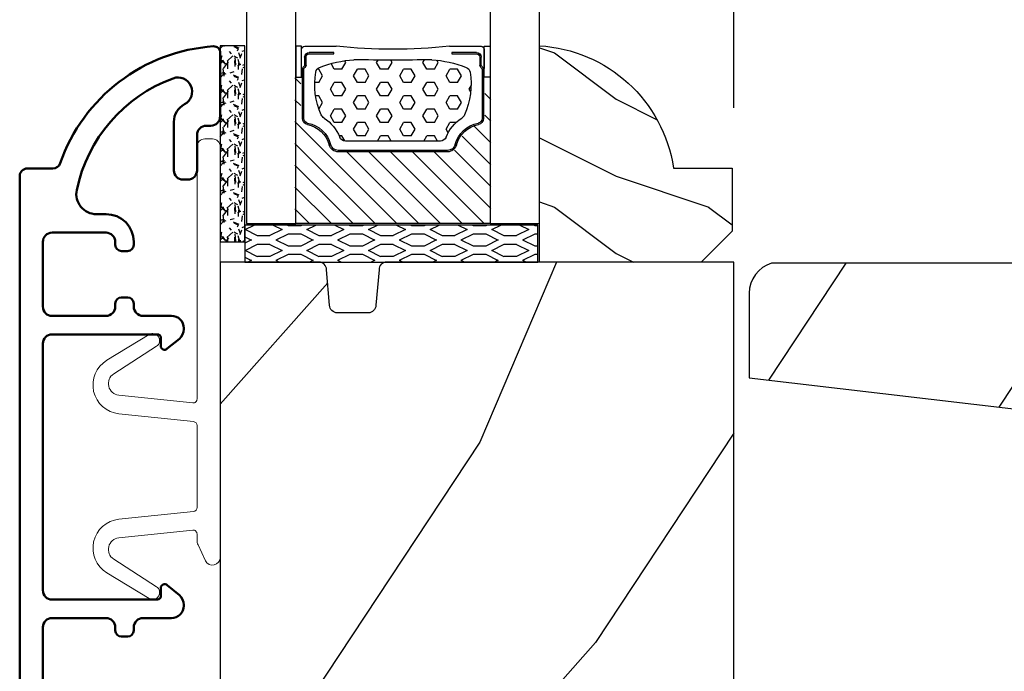
# Model space of a CAD drawing. Units: millimetres. Extents: x 986 to 29261, y -2147 to 1288.
# Drawn here: x 6471 to 6534, y -1434 to -1391 of the extents above; entities that cross this region are included whole.
import ezdxf

# ---------------------------------------------------------------- set-up
doc = ezdxf.new("R2010")
doc.units = ezdxf.units.MM
doc.header["$MEASUREMENT"] = 0
doc.header["$PDMODE"] = 3
for name, color, linetype in [('Dimensions-Cotes', 7, 'Continuous'), ('Glass stop colonial-Pareclose colonial', 5, 'Continuous'), ('Sash colonial-Volet colonial', 4, 'Continuous')]:
    doc.layers.add(name, color=color, linetype=linetype)
doc.styles.add('Century-10', font='GOTHIC.TTF', dxfattribs={"height": 10})
doc.linetypes.add('Amzigzag', pattern='A,0.0001,[136,genltshp.shx,S=0.04,R=0,X=0,Y=0],-11', length=11.0001)
doc.dimstyles.new('1-1', dxfattribs={"dimtxt": 10, "dimasz": 10, "dimexe": 10, "dimexo": 10, "dimgap": 10, "dimtad": 0, "dimtih": 1, "dimtoh": 1, "dimdec": 1, "dimzin": 0, "dimdsep": 46, "dimtxsty": 'Century-10', "dimcen": 0, "dimadec": 1, "dimazin": 0, "dimtfac": 1, "dimtdec": 1, "dimtofl": 0, "dimtmove": 0, "dimatfit": 3, "dimfxl": 0, "dimtolj": 1, "dimtzin": 0, "dimarcsym": 0})
pattern_1 = [(246.8699, (-4.607695154586734, 31.98076211353316), (47.94228235666637, 96.96152619690801), [15, -135]), (236.5651, (15.48076211353316, 33.18653347947321), (-10.98072059525049, -40.98078350176264), [33.54102, -33.54102]), (228.4349, (22.98076211353316, 20.19615242270663), (-36.96155946978204, -55.9807271469366), [18.97368, -75.89466])]

# ---------------------------------------------------------------- blocks, each defined once
blk = doc.blocks.new('*D929')
at = {"layer": 'Defpoints', "color": 0, "transparency": 16777216}
for p in [(6516.862262971574, -1350.510968849158), (6470.560900220482, -1397.130091516902), (6516.862262971574, -1407.199185636737)]:
    blk.add_point(p, dxfattribs=at)
at = {"layer": 'Dimensions-Cotes', "color": 0, "lineweight": -2, "transparency": 16777216}
for p, q in [((6470.560900220482, -1387.130091516902), (6470.560900220482, -1340.510968849158)), ((6516.862262971574, -1397.199185636737), (6516.862262971574, -1340.510968849158)), ((6480.560900220482, -1350.510968849158), (6506.862262971574, -1350.510968849158)), ((6516.862262971574, -1350.510968849158), (6526.862262971574, -1350.510968849158))]:
    blk.add_line(p, q, dxfattribs=at)
at = {"layer": 'Dimensions-Cotes', "color": 0, "transparency": 16777216}
for points in [[(6480.560900220482, -1348.844302182492), (6480.560900220482, -1352.177635515825), (6470.560900220482, -1350.510968849158)], [(6506.862262971574, -1348.844302182492), (6506.862262971574, -1352.177635515825), (6516.862262971574, -1350.510968849158)]]:
    blk.add_solid(points, dxfattribs=at)
at = {"layer": 'Dimensions-Cotes', "color": 0, "transparency": 16777216, "insert": (6574.42650498381, -1350.510968849158), "char_height": 10, "attachment_point": 5, "style": 'Century-10'}
blk.add_mtext('\\A1;46.3 [1 13/16"]', dxfattribs=at)
blk = doc.blocks.new('V-042')
h = blk.add_hatch()
h.set_pattern_fill('HEX', scale=4, style=0)
h.set_pattern_definition([(0, (-287.4581101923186, 1960.29514648825), (0, 0.8660254037844386), [0.5, -1]), (120, (-287.4581101923186, 1960.29514648825), (-0.75, -0.4330127018922191), [0.4999999999999996, -0.9999999999999992]), (59.99999999999999, (-286.9581101923186, 1960.29514648825), (-0.7499999999999999, 0.4330127018922194), [0.5, -1])])
h.paths.add_polyline_path([(12.0242179772126, 10.62368122440758, -0.01058813628495929), (6.975782022788916, 10.62368122440796, 0.07655626028520156), (4.746910343559633, 10.12808478556243, 0.2636850920181423), (4.497782310367621, 9.822240287701614, 0.1486430742431024), (4.852010365365453, 7.052547432361989, 0.145267260748157), (5.0376591025477, 6.836927438697027, -0.1572620534238645), (6.05039310008974, 5.603333331706768, 0.3080691872821474), (6.422534053075195, 5.349999998373494), (12.57746594692503, 5.349999998373494, 0.3080691872803069), (12.94960689990681, 5.603333331708217, -0.1572620534238413), (13.96234089745465, 6.836927438693424, 0.1452672607479057), (14.1479896346292, 7.05254743236439, 0.148643074243046), (14.50221768963474, 9.822240287702012, 0.2636850920185184), (14.25308965643984, 10.1280847855611, 0.07655626028514052)])
h = blk.add_hatch()
h.set_pattern_fill('ANSI31', scale=8, style=0)
h.set_pattern_definition([(45, (-287.4581101923186, 1960.29514648825), (-0.7071067811865476, 0.7071067811865476), [])])
h.paths.add_polyline_path([(12.52095870867493, 4.649999998385965), (6.480741221387461, 4.649999998385965), (5.856637523691461, 4.650296192671021, -0.3414039312993768), (5.276010893879629, 5.099058888069067, 0.2909450072482266), (3.857872961523753, 6.419470534126731, -0.361442010360135), (3.530849965030484, 6.812757143311273), (3.530849965036623, 9.499999999998408), (3.150849965037651, 9.499999999998408), (3.150849965037651, 0), (15.85084996503747, 0), (15.85084996503747, 9.499999999998408), (15.47084996503759, 9.499999999998408), (15.47084996504464, 6.812757143311273, -0.361442010358463), (15.14382696855091, 6.419470534129914, 0.2909450072481536), (13.72568903619958, 5.09905888806793, -0.3411389941978187), (13.14563192558944, 4.650296462959886)])
at = {"color": 7, "linetype": 'Amzigzag', "ltscale": 1.5}
blk.add_line((-2.70042511299016, 34.79851369385051), (21.22461951142259, 34.79851369385051), dxfattribs=at)
at = {"color": 181, "linetype": 'Continuous', "lineweight": 25}
for p, q in [((5.829999999987649, 11.49999999999841), (3.7800000000002, 11.49999999999841)), ((15.22000000000003, 11.49999999999841), (13.17000000001258, 11.49999999999841)), ((3.579999999999927, 11.29999999999859), (3.579999999999927, 10.0809027799985)), ((4.078469536299963, 11.09714386614837), (5.678469536287594, 11.09714386614837)), ((5.678469536287594, 11.00714386614868), (4.078469536299963, 11.00714386614868)), ((5.678469536287594, 11.09714386614837), (5.678469536287594, 11.00714386614868)), ((13.32153046370013, 11.09714386614837), (14.92153046370004, 11.09714386614837)), ((13.32153046370013, 11.00714386614868), (13.32153046370013, 11.09714386614837)), ((14.92153046370004, 11.00714386614868), (13.32153046370013, 11.00714386614868)), ((15.42000000000007, 10.0809027799985), (15.42000000000007, 11.29999999999859)), ((3.778469536300236, 10.28012240339854), (3.778469536300236, 10.79714386614864)), ((3.868469536299926, 10.79714386614864), (3.868469536299926, 10.28012240339854)), ((15.13153046370007, 10.28012240339854), (15.13153046370007, 10.79714386614864)), ((15.22153046370022, 10.79714386614864), (15.22153046370022, 10.28012240339854)), ((3.624913998212833, 9.950006602136227), (3.629150034962549, 9.950006602136227)), ((3.629150034962549, 9.950006602136227), (3.629150034962549, 9.99275714331111)), ((3.629150034962549, 9.950006602136227), (3.629150034962549, 6.812757143311273)), ((3.715435414600051, 10.17620114553597), (3.73861402577495, 10.19538899443592)), ((3.719150034962695, 9.99275714331111), (3.719150034962695, 6.812757143311273)), ((3.796004971712591, 10.12606165982356), (3.772826360537692, 10.10687381092362)), ((15.22717363946253, 10.10687381092362), (15.20399502828764, 10.12606165982356)), ((15.26138597422505, 10.19538899443592), (15.28456458540018, 10.17620114553597)), ((15.28084996503753, 6.812757143311273), (15.28084996503753, 9.99275714331111)), ((15.37084996503768, 9.99275714331111), (15.37084996503768, 9.950006602136227)), ((15.37084996503768, 9.950006602136227), (15.37508600178762, 9.950006602136227)), ((15.37084996503768, 6.812757143311273), (15.37084996503768, 9.950006602136227)), ((6.422534053075196, 5.349999998373505), (12.57746594692503, 5.349999998373505)), ((5.954937588825032, 4.740296192673441), (6.579041291312478, 4.739999998386111)), ((5.954937588825032, 4.650296192673295), (6.579041291312478, 4.649999998385965)), ((6.579041291312478, 4.739999998386111), (12.42095870867502, 4.739999998386111)), ((6.579041291312478, 4.649999998385965), (12.42095870867502, 4.649999998385965)), ((12.42095870867502, 4.739999998386111), (13.04506241117519, 4.740296192673441)), ((12.42095870867502, 4.649999998385965), (13.04506241117519, 4.650296192673295))]:
    blk.add_line(p, q, dxfattribs=at)
at = {"color": 5}
blk.add_line((3.200000000000045, 0), (15.80000000000018, 0), dxfattribs=at)
for points in [[(3.200000000000045, 34.79851369385051), (3.200000000000045, 0), (0, 0), (0, 34.79851369385051)], [(19, 34.79851369385051), (19, 0), (15.80000000000018, 0), (15.80000000000018, 34.79851369385051)]]:
    blk.add_lwpolyline(points, dxfattribs=at)
for points in [[(3.200000000000045, 9.499999999998408), (3.579999999999927, 9.499999999998408), (3.579999999999927, 11.49999999999841), (3.200000000000045, 11.49999999999841)], [(15.80000000000018, 9.499999999998408), (15.42000000000007, 9.499999999998408), (15.42000000000007, 11.49999999999841), (15.80000000000018, 11.49999999999841)]]:
    blk.add_lwpolyline(points, close=True, dxfattribs=at)
at = {"color": 181, "linetype": 'Continuous', "lineweight": 25}
for centre, radius, start, end in [((3.7800000000002, 11.29999999999859), 0.2000000000000455, 90, 180), ((9.499999999993854, 45.07225012036891), 33.77225011966002, 263.7613993379575, 276.2386006620426), ((15.22000000000003, 11.29999999999859), 0.2000000000000455, 0, 90), ((4.078469536299963, 10.79714386614864), 0.2999999999999617, 90, 180), ((4.078469536299963, 10.79714386614864), 0.2099999999999618, 90, 180), ((14.92153046370004, 10.79714386614864), 0.2999999999999617, 0, 90), ((14.92153046370004, 10.79714386614864), 0.2099999999999654, 0, 90), ((3.668469536300108, 10.28012240339854), 0.1099999999990082, 309.6188297048956, 0), ((3.668469536300108, 10.28012240339854), 0.1999999999990081, 309.6188297048956, 0), ((7.470266914075182, 3.139999995873723), 7.500000002535077, 93.78032849573468, 111.2915739133364), ((9.500000000011203, 129.8106147255348), 119.2136602650827, 268.7867342938476, 271.2132657062721), ((11.52973308592505, 3.139999995873723), 7.500000002535077, 68.70842608666437, 86.21967150426532), ((15.33153046370012, 10.28012240339854), 0.1999999999990061, 180, 230.3811702951038), ((15.33153046370012, 10.28012240339854), 0.1099999999990047, 180, 230.3811702951038), ((3.790064175737825, 10.07982775782352), 0.2100669264910994, 179.7067862955089, 218.1701594432899), ((3.867295065237613, 9.99275714331111), 0.2381450302755184, 129.6188297048955, 180), ((3.867295065237613, 9.99275714331111), 0.148145030275522, 129.618829704979, 180), ((9.23026691343739, 9.019999998360845), 4.800000000013958, 170.3788098722446, 204.197670639406), ((4.892156027262445, 9.755386930261238), 0.3999999999755061, 111.2915739132246, 170.3788098722446), ((9.76973308656261, 9.019999998360845), 4.800000000013958, 335.8023293605938, 9.621190127755456), ((14.10784397273756, 9.755386930261238), 0.3999999999755027, 9.621190127755456, 68.70842608677543), ((15.13270493476261, 9.99275714331111), 0.148145030275522, 0, 50.38117029502104), ((15.13270493476261, 9.99275714331111), 0.2381450302755184, 0, 50.38117029510446), ((15.20993582425012, 10.07982775782352), 0.2100669264910994, 321.8298405567101, 0.2932137044910743), ((5.308078755787392, 7.25749040798587), 0.4999999999996283, 204.197670639406, 237.2592076313481), ((13.69192124421261, 7.25749040798587), 0.4999999999996266, 302.7407923686519, 335.8023293605938), ((4.02915003496264, 6.812757143311273), 0.4000000000071304, 180, 259.487938528971), ((4.02915003496264, 6.812757143311273), 0.3100000000071432, 180, 259.487938528971), ((3.626695112337529, 4.643852909823408), 1.805927364798801, 14.59957465771862, 79.48793852897185), ((3.626695112337529, 4.643852909823408), 1.895927364798737, 14.59957465771862, 79.48793852897185), ((3.631476905687578, 4.649999998373687), 2.600000000001068, 21.51018826678256, 57.25920763134807), ((15.36852309431265, 4.649999998373687), 2.600000000001068, 122.7407923686519, 158.4898117332174), ((15.37330488766247, 4.643852909823408), 1.895927364798735, 100.5120614710281, 165.4004253422814), ((15.37330488766247, 4.643852909823408), 1.805927364798811, 100.5120614710281, 165.4004253422814), ((14.97084996503759, 6.812757143311273), 0.3100000000071504, 280.5120614710281, 0), ((14.97084996503759, 6.812757143311273), 0.4000000000071255, 280.5120614710281, 0), ((5.954937588825032, 5.250296192660926), 0.5099999999899207, 194.5995746577184, 270), ((6.422534053075196, 5.749999998373596), 0.4000000000001016, 201.5101882667825, 270), ((12.57746594692503, 5.749999998373596), 0.4000000000001016, 270, 338.4898117332172), ((13.04506241117519, 5.250296192660926), 0.5099999999899261, 270, 345.4004253422814), ((5.954937588825032, 5.250296192660926), 0.5999999999899248, 194.5995746577184, 270), ((13.04506241117519, 5.250296192660926), 0.5999999999899243, 270, 345.4004253422814)]:
    blk.add_arc(centre, radius, start, end, dxfattribs=at)
blk = doc.blocks.new('V-006')
h = blk.add_hatch()
h.set_pattern_fill('GRAVEL', color=5, scale=0.075, style=0)
h.set_pattern_definition([(228.0128, (-26.72399009913994, -53.63578469025791), (-15.24001294942201, -17.14502106713443), [0.25629075, -25.372875]), (184.9697, (-26.89544009913994, -53.82628469025791), (22.86003697963434, 1.904986556540594), [0.43980375, -43.54049999999999]), (132.5104, (-27.33359009913994, -53.86438469025791), (19.04998613874877, -20.95502046934531), [0.3101114999999999, -30.701025]), (267.2737, (-28.07654009913994, -54.34063469025791), (1.904991728121129, 38.09998774002482), [0.40050375, -39.6498]), (292.8337, (-28.09559009913994, -54.74068469025791), (-9.525027041626428, 22.86001299753833), [0.3927255, -38.87985]), (357.2737, (-27.94319009913994, -55.10263469025791), (-38.09998774002482, 1.904991728121131), [0.40050375, -39.6498]), (37.6942, (-27.54314009913994, -55.12168469025791), (-24.76501564592995, -19.04998301773867), [0.5296454999999999, -52.434825]), (72.2553, (-27.12404009913994, -54.79783469025791), (13.3350266741004, 41.91001215452729), [0.50004, -49.503975]), (121.4296, (-26.97164009913994, -54.32158469025791), (-15.24000392644836, 24.76497086997952), [0.40185975, -39.784125]), (175.2364, (-27.18119009913994, -53.97868469025791), (20.95498353979084, -1.904982122040867), [0.4587847499999998, -22.48042499999999]), (222.3974, (-27.63839009913994, -53.94058469025791), (-22.86000068792978, -20.95497273797773), [0.5933085, -58.7376]), (138.8141, (-26.19059009913994, -54.35968469025791), (-13.33499150566855, 11.429982417843), [0.20250375, -20.04795]), (171.4692, (-26.34299009913994, -54.22633469025791), (24.76496219669355, -3.810009600034274), [0.3852614999999997, -38.14094999999997]), (225, (-26.72399009913994, -54.16918469025791), (-2.664535259100376e-16, -1.904998701525148), [0.26940675, -2.4246675]), (203.1986, (-26.85734009913994, -53.94058469025791), (9.525032119193124, 3.810016705729698), [0.14508075, -14.36295]), (291.8014, (-26.99069009913994, -53.99773469025791), (-1.905001336420882, 5.715003681548898), [0.2051745, -10.0536]), (30.9638, (-26.91449009913994, -54.18823469025791), (5.71499396610617, 3.810002968995414), [0.3332399999999998, -10.77472499999999]), (161.5651, (-26.62874009913994, -54.01678469025791), (3.810001738635735, -1.904997166848807), [0.24096525, -5.783174999999999]), (16.38950000000001, (-28.09559009913994, -53.99773469025791), (19.05001051047701, 5.714988112475853), [0.337566, -33.4191]), (70.3462, (-27.77174009913994, -53.90248469025791), (-7.619978766507381, -20.95497036640875), [0.28319925, -28.03664999999999]), (293.1986, (-26.62874009913994, -53.63578469025791), (-3.810016705729698, 9.525032119193124), [0.29016, -14.2179]), (343.6105, (-26.51444009913994, -53.90248469025791), (-19.05001051047701, 5.714988112475859), [0.3375659999999998, -33.41909999999997]), (339.444, (-28.09559009913994, -55.17883469025791), (-9.525011823191932, 3.809995377037603), [0.32552625, -15.950775]), (294.7751, (-27.79079009913994, -55.29313469025791), (-9.52497780272013, 20.9549902696175), [0.2727539999999997, -27.00269999999999]), (66.80140000000002, (-26.60969009913994, -55.54078469025791), (3.810016705729701, 9.525032119193124), [0.29016, -14.2179]), (17.35400000000001, (-26.49539009913994, -55.27408469025791), (-24.76500133639497, -7.619988506704224), [0.31933725, -31.6143]), (69.444, (-27.54314009913994, -55.54078469025791), (-3.809995377037608, -9.52501182319193), [0.1627635, -16.1136]), (101.3098999999999, (-26.72399009913994, -55.54078469025791), (-1.904990597165511, 7.619975595676966), [0.09713624999999998, -9.616499999999998]), (165.9638, (-26.74304009913994, -55.44553469025791), (5.715004016022879, -1.904996703092731), [0.3927255, -7.4617875]), (186.0090000000001, (-27.12404009913994, -55.35028469025791), (19.04997190832096, 1.904995551410894), [0.36395025, -36.03105]), (303.6901, (-26.91449009913994, -54.35968469025791), (-1.905000653480424, 3.809996324423879), [0.274743, -6.593834999999999]), (353.1572, (-26.76209009913994, -54.58828469025791), (32.38501339248256, -3.810017063741129), [0.4796677499999999, -47.48699999999999]), (60.94540000000001, (-26.28584009913994, -54.64543469025791), (-7.619982274371817, -13.33496820812559), [0.196131, -19.41705]), (90, (-26.19059009913994, -54.47398469025791), (-1.905, 1.905), [0.1143, -1.7907]), (120.2564, (-27.16214009913994, -55.29313469025791), (7.619983850127083, -13.33499327435817), [0.26465025, -26.200425]), (48.01279999999999, (-27.29549009913994, -55.06453469025791), (15.240012949422, 17.14502106713443), [0.51258225, -25.1166]), (0, (-26.95259009913994, -54.68353469025791), (1.905, 1.905), [0.4953, -1.4097]), (325.3048, (-26.45729009913994, -54.68353469025791), (-19.04996699321526, 13.33500126786357), [0.3012075, -29.819475]), (254.0546, (-26.20964009913994, -54.85498469025791), (-1.905004859776106, -7.620018152402721), [0.27737175, -13.591275]), (207.646, (-26.28584009913994, -55.12168469025791), (-36.19498728676704, -19.05001198104254), [0.4516087499999999, -44.709375]), (175.4261, (-26.68589009913994, -55.33123469025791), (-24.76500570356064, 1.904990783414596), [0.4777717499999997, -47.29934999999997]), (175.4261, (-26.68589009913994, -55.33123469025791), (-24.76500570356064, 1.904990783414596), [0.4777717499999997, -47.29934999999997])])
h.paths.add_polyline_path([(6.356499999999983, 0), (6.356499999999983, 1.599999999999909), (-6.356499999999983, 1.599999999999909), (-6.356499999999983, 0)])
at = {"color": 5}
blk.add_line((-6.356499999999983, 0), (-6.356499999999983, 1.599999999999909), dxfattribs=at)
blk.add_lwpolyline([(-6.356499999999983, 0), (-6.356499999999983, 1.599999999999909), (6.356499999999983, 1.599999999999909), (6.356499999999983, 0)], close=True, dxfattribs=at)
blk = doc.blocks.new('D-059')
h = blk.add_hatch()
h.set_pattern_fill('WOOD1', color=1, scale=10, style=0, pattern_type=2)
h.set_pattern_definition([(216.8699, (-335.2538867572125, -33.64992441792981), (29.99999917824452, 20.00000123263317), [5, -45]), (206.5651, (-329.2538867572125, -36.64992441792981), (-9.999991579409075, -10.00001309396381), [11.18034, -11.18034]), (198.4349, (-329.2538867572125, -41.64992441792981), (-20.00000434592961, -9.999984032227081), [6.32456, -25.29822])])
edge = h.paths.add_edge_path()
edge.add_line((-10.50000000000006, 0), (0, 0))
edge.add_line((0, 0), (0, 14.02984241998706))
edge.add_arc((0.5386931613429997, 4.701431212199643), 9.34395237485999, 93.30502196043827, 171.3918283291595)
edge.add_line((-8.699999999999818, 6.099999999999909), (-12.5, 6.099999999999909))
edge.add_line((-12.5, 6.099999999999909), (-12.50000000000006, 2))
edge.add_line((-12.50000000000006, 2), (-10.50000000000006, 0))
at = {"color": 4}
blk.add_lwpolyline([(-10.50000000000006, 0), (0, 0), (0, 14.02984241998706, 0.3545448909899596), (-8.699999999999818, 6.099999999999909), (-12.5, 6.099999999999909), (-12.50000000000006, 2)], format="xyb", close=True, dxfattribs=at)
blk = doc.blocks.new('BB-098')
h = blk.add_hatch()
h.set_pattern_fill('WOOD1', color=1, scale=30, angle=30, pattern_type=2)
h.set_pattern_definition(pattern_1)
h.paths.add_polyline_path([(-14, -30.8768754935736), (-14, -31.3768754935736, 0.4142135623730949), (-13.5, -31.8768754935736), (-4.000000000000004, -31.8768754935736, 0.4142135623730951), (0, -27.8768754935736), (7.105427357601002e-15, 7.105427357601002e-15), (-22.5, 1.06581410364015e-14, 0.4142135623730951), (-23, -0.4999999999999893), (-23.19999999999709, -2.8000000000029, -0.4142135623730951), (-23.69999999999709, -3.3000000000029), (-25.69999999999708, -3.3000000000029, -0.3642693064081095), (-26.19249530956472, -2.88630393997024), (-26.40750469044109, -0.4136960600326702, 0.364269306408124), (-26.90000000000873, 1.4210854715202e-14), (-33.3000000000029, 1.4210854715202e-14), (-33.30000000000292, -37.9868050376899), (-28.5734636007469, -37.9868050376899, 0.4121604057548758), (-27.57348820575051, -36.99381998032288), (-27.49864887779404, -30.87687549357359)])
at = {"color": 4}
blk.add_lwpolyline([(-27.49864887779404, -30.87687549357359), (-14, -30.8768754935736), (-14, -31.3768754935736, 0.414213562373095), (-13.5, -31.8768754935736), (-4.000000000000004, -31.8768754935736, 0.414213562373095), (0, -27.8768754935736), (7.105427357601002e-15, 7.105427357601002e-15), (-22.5, 1.06581410364015e-14, 0.414213562373095), (-23, -0.4999999999999893), (-23.19999999999709, -2.8000000000029, -0.414213562373095), (-23.69999999999709, -3.300000000002898), (-25.69999999999709, -3.300000000002898, -0.414213562373095), (-26.19999999999709, -2.800000000002896), (-26.40000000000873, -0.4999999999999858, 0.414213562373095), (-26.90000000000873, 1.4210854715202e-14), (-33.3000000000029, 1.4210854715202e-14), (-33.30000000000292, -37.9868050376899), (-28.57346360075462, -37.9868050376899, 0.4091108014279708), (-27.57361590558139, -37.00425744412495)], format="xyb", close=True, dxfattribs=at)
blk = doc.blocks.new('BB-089')
at = {"color": 181}
blk.add_line((5.030826649614028, -10.69999999999709), (5.030826649614028, -10.69999999999709), dxfattribs=at)
at = {"color": 181, "lineweight": 50}
blk.add_lwpolyline([(-46.97924132182561, -0.4269493281708492, -0.434102458797881), (-46.58015018723381, 3.637978807091713e-12), (-42.4320319135004, 9.094947017729282e-12, -0.4142135623722903), (-41.83203191350003, -0.5999999999912689), (-41.83203191350003, -0.9000000000032742, 0.414213562371763), (-41.23203191349785, -1.500000000001819), (-38.93203191349858, -1.500000000001819, -0.414213562373095), (-38.33203191349821, -2.100000000002183), (-38.33203191349821, -2.400000000005093, -0.414213562373095), (-38.93203191349858, -3.000000000003638), (-42.07461435146251, -3.000000000001819, -0.2779603782640859), (-43.22388416152353, -2.307600941057899, 0.9349184166584277), (-44.90197686280044, -3.055151374101115, 0.2592592214917639), (-37.65783473782176, -9.301980043501317, 0.4753869667671996), (-36.09413967708679, -8.029005214426434), (-36.09413967708679, -7.401389573418783, -0.4142135623725632), (-34.2941396770857, -5.601389573421329), (-34.09413967708497, -5.601389573421329, -0.414213562373095), (-33.69413967708533, -6.001389573420965), (-33.69413967708533, -6.401389573418783, -0.414213562373095), (-34.09413967708497, -6.801389573418419), (-34.29413967708388, -6.801389573420238, 0.414213562373095), (-34.89413967708424, -7.401389573419692), (-34.89413967708424, -10.90136275108671, 0.4142135623730949), (-34.29413967708388, -11.50136275108525), (-30.09413967708497, -11.50136275108707, 0.414213562373896), (-29.4941396770846, -10.90136275108671), (-29.4941396770846, -7.401389573420602, 0.4142135623722904), (-30.09413967708497, -6.801389573418419), (-30.2941396770857, -6.801389573418419, -0.414213562373095), (-30.69413967708533, -6.401389573418783), (-30.69413967708533, -6.001389573420965, -0.414213562373095), (-30.2941396770857, -5.601389573421329), (-30.09413967708497, -5.601389573423148, 0.414213562373095), (-29.4941396770846, -5.001389573422784), (-29.4941396770846, -3.155889573419699, -0.414213562373095), (-28.69413967708533, -2.355889573420427), (-28.63046387147318, -2.355889573420427, -0.2244763270160046), (-28.01221243436163, -2.648183791978568), (-27.37091637238154, -3.429112878126034, -0.6681786379237845), (-27.54769306767776, -3.855889573420427), (-28.09413967708565, -3.855889573420427, 0.4142135623731781), (-28.29413967708564, -4.055889573420473), (-28.29413967708388, -10.90136275108671, 0.414213562373095), (-27.69413967708533, -11.50136275108525), (-11.69413967708533, -11.50136275108525, 0.4142135623733585), (-11.09413967708315, -10.90136275108671), (-11.09413967708491, -4.055889573420359, 0.4142135623730534), (-11.2941396770849, -3.855889573420427), (-11.84058628649109, -3.855889573420427, -0.6681786379196869), (-12.01736298178912, -3.429112878126034), (-11.37606691980903, -2.648183791978568, -0.2244763270160045), (-10.75781548269748, -2.355889573420427), (-10.69413967708533, -2.355889573420427, -0.414213562373095), (-9.89413967708606, -3.155889573419699), (-9.89413967708424, -5.001389573422784, 0.4142135623730949), (-9.294139677085695, -5.601389573423148), (-9.094139677084968, -5.601389573421329, -0.414213562373095), (-8.694139677085332, -6.001389573420965), (-8.694139677085332, -6.401389573418783, -0.414213562373095), (-9.094139677084968, -6.801389573418419), (-9.294139677085695, -6.801389573418419, 0.4142135623730951), (-9.89413967708424, -7.401389573420602), (-9.89413967708424, -10.90136275108671, 0.4142135623730949), (-9.294139677083876, -11.50136275108525), (-5.094139677088606, -11.50136275108525, 0.414213562373095), (-4.494139677090061, -10.90136275108671), (-4.494139677088242, -7.401389573420602, 0.4142135623725677), (-5.094139677088606, -6.801389573418419), (-5.294139677089333, -6.801389573418419, -0.414213562373095), (-5.69413967708897, -6.401389573418783), (-5.69413967708897, -6.001389573420965, -0.414213562373095), (-5.294139677089333, -5.601389573421329), (-5.094139677086787, -5.601389573421329, -0.4142135623725632), (-3.294139677087514, -7.401389573420431), (-3.294139677085184, -7.864077853711876, 0.3419987131196749), (-3.144139679905322, -8.057727017381524, -0.7745966692413964), (-3.144139679905322, -8.445025344720818, 0.3419987131196323), (-3.294139677084786, -8.638674508390523), (-3.294139677084786, -9.864077816112058, 0.341998713119623), (-3.144139679905322, -10.05772697978176, -0.774596669241375), (-3.144139679905322, -10.44502530712106, 0.3419987131196348), (-3.294139677085184, -10.6386744707907), (-3.294139677082057, -11.10136275108528, 0.414213562372559), (-2.894139677082421, -11.50136275108525), (3.09999999998945, -11.50136275108525, 0.414213562373095), (3.699999999987995, -10.90136275108671), (3.699999999989814, -4.200000000002547, 0.414213562373095), (3.299999999990177, -3.80000000000291), (0.3000000000029104, -3.80000000000291, -0.4142135623714979), (-1.30000000000291, -2.200000000010732), (-1.30000000000291, -0.3999999999996362, -0.414213562373095), (-0.9000000000032742, 0), (-0.3999999999996362, 0, -0.414213562373095), (0, -0.3999999999996362), (-1.818989403545856e-12, -2.200000000002547, 0.3168089529982038), (0.198943749504906, -2.482467049825573, 0.3848691880012012), (0.5088325008109678, -2.354645029663516, -0.4207596768583059), (0.7794303766495432, -2.262122160259423), (1.213345373333141, -2.480949184213387, 0.1682775418291179), (1.310655821711407, -2.494033438688348, 0.220674392027259), (1.514072195968765, -2.344419268050842, -0.4039525268301628), (1.779430376649543, -2.262122160259423), (2.213345373333141, -2.480949184213387, 0.1682775418291179), (2.310655821711407, -2.494033438688348, 0.220674392027259), (2.514072195968765, -2.344419268050842, -0.4039525268301628), (2.779430376649543, -2.262122160259423), (3.213345373324046, -2.480949184213387, 0.1682775418299999), (3.310655821711407, -2.494033438688348, 0.2206743920232278), (3.514072195968765, -2.344419268049933, -0.4039525268314559), (3.779430376649543, -2.262122160255785), (4.219260959958774, -2.483932464871032, 0.117305786234003), (4.286804241295613, -2.500000000003638), (4.600000000024011, -2.500000000029104, -0.4142135623488499), (4.999999999992724, -2.900000000026921), (4.999999999990905, -12.40136275109035, -0.414213562373095), (4.39999999999236, -13.00136275108889), (-38.55963304952456, -13.00136275108889, -0.414213562373095), (-39.05963304952456, -12.50136275108889), (-39.05963304952456, -10.84660312246342, 0.3190548087954465), (-39.39505248279329, -10.37446623865253, -0.300580433036906)], format="xyb", close=True, dxfattribs=at)
blk = doc.blocks.new('V-077-1')
h = blk.add_hatch()
h.set_pattern_fill('EXM', color=181, scale=4, style=0, pattern_type=2)
h.set_pattern_definition([(153.4349, (-116.0176852563693, -130.1724882154094), (3.999996631763632, -4.000005237585522), [0.8944280000000001, -8.049844]), (26.5651, (-118.8176852563693, -130.4524882154094), (3.999996631763631, 4.000005237585523), [0.8944280000000001, -8.049844]), (0, (-118.0176852563693, -130.0524882154094), (4, 4), [0.8, -3.2]), (333.4349, (-117.2176852563693, -130.0524882154094), (-3.999996631763631, 4.000005237585523), [0.8944280000000001, -8.049844]), (206.5651, (-116.4176852563693, -130.4524882154094), (-3.99999663176363, -4.000005237585523), [0.8944280000000001, -8.049844]), (180, (-117.2176852563693, -130.8524882154094), (-4.000000000000001, -4), [0.8, -3.2]), (153.4349, (-118.0176852563693, -130.8524882154094), (3.999996631763632, -4.000005237585522), [0.8944280000000001, -8.049844]), (26.5651, (-116.8176852563693, -131.0924882154094), (3.999996631763631, 4.000005237585523), [0.8944280000000001, -8.049844]), (153.4349, (-116.0176852563693, -131.4924882154094), (3.999996631763632, -4.000005237585522), [0.8944280000000001, -8.049844]), (26.5651, (-118.8176852563693, -131.7724882154094), (3.999996631763631, 4.000005237585523), [0.8944280000000001, -8.049844]), (0, (-118.0176852563693, -131.3724882154094), (4, 4), [0.8, -3.2]), (333.4349, (-117.2176852563693, -131.3724882154094), (-3.999996631763631, 4.000005237585523), [0.8944280000000001, -8.049844]), (206.5651, (-116.4176852563693, -131.7724882154094), (-3.99999663176363, -4.000005237585523), [0.8944280000000001, -8.049844]), (180, (-117.2176852563693, -132.1724882154094), (-4.000000000000001, -4), [0.8, -3.2]), (153.4349, (-118.0176852563693, -132.1724882154094), (3.999996631763632, -4.000005237585522), [0.8944280000000001, -8.049844]), (26.5651, (-116.8176852563693, -132.4524882154094), (3.999996631763631, 4.000005237585523), [0.8944280000000001, -8.049844]), (153.4349, (-116.0176852563693, -132.8524882154094), (3.999996631763632, -4.000005237585522), [0.8944280000000001, -8.049844]), (26.5651, (-116.8176852563693, -133.7724882154094), (3.999996631763631, 4.000005237585523), [0.8944280000000001, -8.049844]), (26.5651, (-118.8176852563693, -133.0924882154094), (3.999996631763631, 4.000005237585523), [0.8944280000000001, -8.049844]), (0, (-118.0176852563693, -132.6924882154094), (4, 4), [0.8, -3.2]), (333.4349, (-117.2176852563693, -132.6924882154094), (-3.999996631763631, 4.000005237585523), [0.8944280000000001, -8.049844]), (206.5651, (-116.4176852563693, -133.0924882154094), (-3.99999663176363, -4.000005237585523), [0.8944280000000001, -8.049844]), (180, (-117.2176852563693, -133.4924882154094), (-4.000000000000001, -4), [0.8, -3.2]), (153.4349, (-118.0176852563693, -133.4924882154094), (3.999996631763632, -4.000005237585522), [0.8944280000000001, -8.049844]), (0, (-120.0176852563693, -133.3724882154094), (4, 4), [0.8, -3.2]), (333.4349, (-119.2176852563693, -133.3724882154094), (-3.999996631763631, 4.000005237585523), [0.8944280000000001, -8.049844]), (0, (-120.0176852563693, -132.0524882154094), (4, 4), [0.8, -3.2]), (333.4349, (-119.2176852563693, -132.0524882154094), (-3.999996631763631, 4.000005237585523), [0.8944280000000001, -8.049844]), (206.5651, (-118.4176852563693, -132.4524882154094), (-3.99999663176363, -4.000005237585523), [0.8944280000000001, -8.049844]), (180, (-119.2176852563693, -132.8524882154094), (-4.000000000000001, -4), [0.8, -3.2]), (0, (-120.0176852563693, -130.6924882154094), (4, 4), [0.8, -3.2]), (333.4349, (-119.2176852563693, -130.6924882154094), (-3.999996631763631, 4.000005237585523), [0.8944280000000001, -8.049844]), (206.5651, (-118.4176852563693, -131.0924882154094), (-3.99999663176363, -4.000005237585523), [0.8944280000000001, -8.049844]), (180, (-119.2176852563693, -131.4924882154094), (-4.000000000000001, -4), [0.8, -3.2]), (206.5651, (-118.4176852563693, -129.7724882154094), (-3.99999663176363, -4.000005237585523), [0.8944280000000001, -8.049844]), (180, (-119.2176852563693, -130.1724882154094), (-4.000000000000001, -4), [0.8, -3.2])])
h.paths.add_polyline_path([(-2.399553977738833e-07, -2.399999956546111), (18.9999997600446, -2.399999956546111), (18.9999997600446, 4.345389470472583e-08), (-2.399553977738833e-07, 4.345389470472583e-08)])
at = {"color": 181}
blk.add_lwpolyline([(0, -2.400000000000006), (19, -2.400000000000006), (19, 0), (0, 0)], close=True, dxfattribs=at)
blk = doc.blocks.new('BB-104')
h = blk.add_hatch()
h.set_pattern_fill('WOOD1', color=1, scale=30, angle=30, pattern_type=2)
h.set_pattern_definition(pattern_1)
edge = h.paths.add_edge_path()
edge.add_line((0, 19.51875688365544), (0, 3.552713678800501e-15))
edge.add_line((0, 3.552713678800501e-15), (3.049999999999999, 0))
edge.add_line((3.049999999999999, 0), (3.05, 0.507860261704856))
edge.add_line((3.05, 0.507860261704856), (5.75, 0.507860261704856))
edge.add_line((5.75, 0.507860261704856), (5.75, 6.899999999999999))
edge.add_line((5.75, 6.899999999999999), (8.75, 6.899999999999999))
edge.add_line((8.75, 6.899999999999999), (8.750000000000002, 0.507860261704856))
edge.add_line((8.750000000000002, 0.507860261704856), (11.45, 0.507860261704856))
edge.add_line((11.45, 0.507860261704856), (11.45, 3.552713678800501e-15))
edge.add_line((11.45, 3.608224830031759e-15), (14.5, -3.552713678800501e-15))
edge.add_line((14.5, -3.552713678800501e-15), (14.49999999999909, 26.7382251188028))
edge.add_line((14.49999999999909, 26.7382251188028), (-2.500000000000911, 26.7382251188028))
edge.add_line((-2.500000000000909, 26.7382251188028), (-2.500000000000909, 29.98825779911931))
edge.add_arc((-3.250000000000909, 29.98825779911931), 0.75, 0, 90)
edge.add_line((-3.250000000000909, 30.73825779911931), (-30.81785169678369, 30.73825779911931))
edge.add_arc((-30.22822930513687, 28.77150386328441), 2.053235400253314, 106.6884516549561, 180.4995076745496)
edge.add_line((-32.28138667836265, 28.75360387384249), (-32.28138667836265, 23.30569511584326))
edge.add_line((-32.28138667836265, 23.30569511584326), (0, 19.51875688365544))
at = {"color": 4}
blk.add_lwpolyline([(-32.28138667836265, 23.30569511584326), (0, 19.51875688365544), (0, 0), (3.05, 0), (3.058865516567761, 0.507860261704856), (5.75, 0.507860261704856), (5.861541229859278, 6.898053040590631), (8.638426098566013, 6.899924793852178), (8.75, 0.507860261704856), (11.44113718374881, 0.5077055606717447), (11.45, 7.105427357601002e-15), (14.5, 0), (14.49999999999912, 25.73822511880284, 0.4142135623730852), (13.49999999999912, 26.7382251188028), (-2.500000000000909, 26.7382251188028), (-2.500000000000909, 29.98825779911931, 0.414213562373095), (-3.250000000000909, 30.73825779911931), (-30.81785169678369, 30.73825779911931, 0.3288414886019332), (-32.28138667836265, 28.78940385272654)], format="xyb", close=True, dxfattribs=at)
blk = doc.blocks.new('BB-092')
at = {"color": 2, "linetype": 'Continuous', "lineweight": 15}
blk.add_lwpolyline([(2.597783700373113, 1.499999999999822), (-2.730749096794896, 1.499999999999822, -0.3838640350354224), (-2.979379570636909, 1.72386788418293), (-3.488832725155405, 6.570990868626545, 0.7174900197996413), (-6.954586739084945, 7.35088035950519), (-8.625728808637902, 4.609211286280974, 0.9872561786073514), (-7.863370023673994, 4.131010644997779), (-6.072300220241502, 6.90664892500336, -0.7078204945209061), (-4.696221007820256, 6.578396347450557), (-4.191482698210891, 1.776132115816658, -0.4452286853085292), (-4.440113172053131, 1.499999999999822), (-4.838805572295129, 1.499999999999822, 0.1095178116832467), (-5.155769268600622, 1.429730840277323), (-6.177791829081158, 0.9531538935182695, 0.8025848516715607), (-5.966482698210527, 4.973799150320701e-14), (20.68351730178956, -1.77635683940025e-13, 0.414213562373095), (21.18351730178956, 0.5000000000000497), (21.18351730178911, 0.9999999999998224, 0.414213562373095), (20.68351730178956, 1.499999999999822), (4.30714777563135, 1.499999999999822, -0.4452286853085293), (4.058517301789337, 1.776132115816715), (4.563255611398475, 6.578396347450557, -0.7078204945209227), (5.939334823820289, 6.906648925003587), (7.730404627252213, 4.131010644997382, 0.9872561786073518), (8.492763412216576, 4.609211286281258), (6.821621342663278, 7.350880359505076, 0.7174900197996411), (3.355867328734078, 6.570990868626829), (2.846414174215354, 1.723867884182987, -0.3838640350354225)], format="xyb", close=True, dxfattribs=at)

msp = doc.modelspace()

# ---------------------------------------------------------------- block references
at = {"xscale": -1}
msp.add_blockref('V-042', (6504.262262971575, -1404.699158261732), dxfattribs=at)
at = {"xscale": -1, "rotation": 90}
msp.add_blockref('V-006', (6485.162262971577, -1399.525843216745), dxfattribs=at)
at = {"rotation": 90.00000000000001}
msp.add_blockref('BB-092', (6483.562262971589, -1420.394956007708), dxfattribs=at)
for name, p in [('V-077-1', (6485.162262996584, -1404.799185937429)), ('BB-098', (6516.862262971574, -1407.199185636737)), ('BB-104', (6550.143649649937, -1438.013370744068))]:
    msp.add_blockref(name, p)
at = {"layer": 'Glass stop colonial-Pareclose colonial', "xscale": -1}
msp.add_blockref('D-059', (6504.262262971575, -1407.199158261732), dxfattribs=at)
at = {"layer": 'Sash colonial-Volet colonial', "rotation": 270}
msp.add_blockref('BB-089', (6483.562262971571, -1440.185990674434), dxfattribs=at)

# ---------------------------------------------------------------- dimensions: what is measured, and where the dimension line sits
at = {"layer": 'Dimensions-Cotes'}
dim = msp.add_linear_dim(base=(6516.862262971574, -1350.510968849158), p1=(6470.560900220482, -1397.130091516902), p2=(6516.862262971574, -1407.199185636737), dimstyle='1-1', override={"dimgap": 2}, dxfattribs=at)
dim.commit()
dim.dimension.update_dxf_attribs({"geometry": '*D929', "text_midpoint": (6574.42650498381, -1350.510968849158), "dimtype": 160})

doc.saveas('drawing.dxf')
